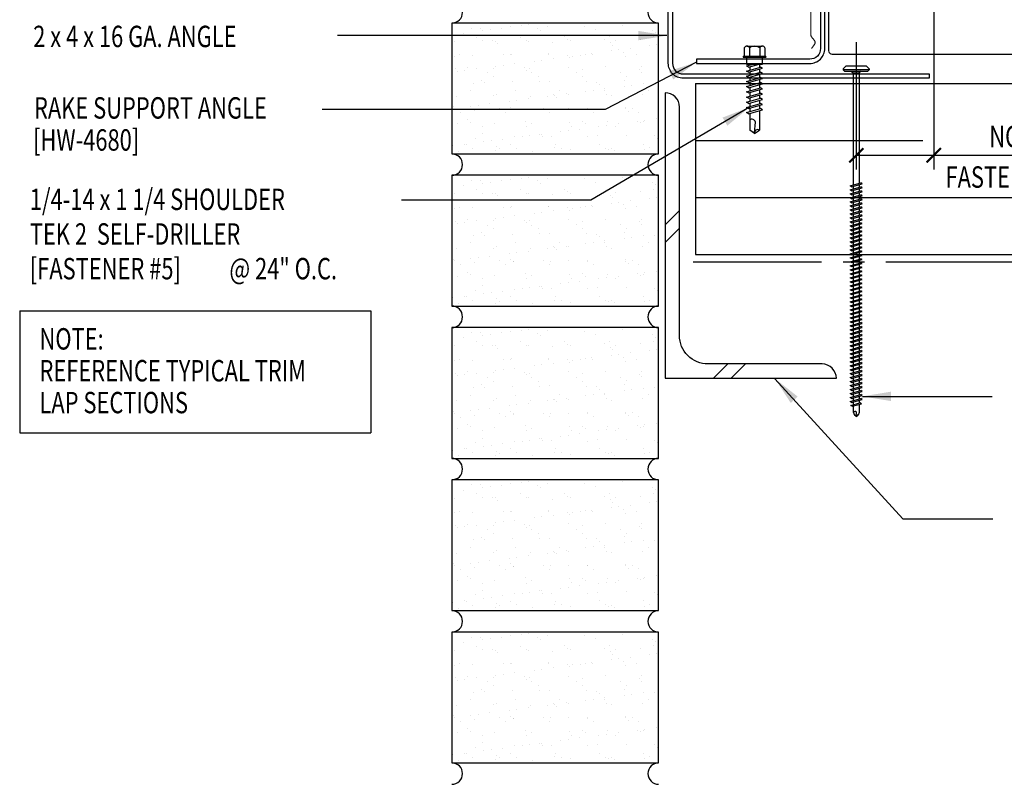
# Model space of a CAD drawing. Units: inches. Extents: x -3.1 to 41.8, y 11.3 to 54.
# Drawn here: x -3.1 to 14.1, y 11.3 to 24.7 of the extents above; entities that cross this region are included whole.
import ezdxf

# ---------------------------------------------------------------- set-up
doc = ezdxf.new("R2010")
doc.units = ezdxf.units.IN
doc.header["$MEASUREMENT"] = 0
doc.linetypes.add('CENTER2', pattern=[1.125, 0.75, -0.125, 0.125, -0.125])
for name, color, linetype in [('BARRIER', 253, 'CENTER2'), ('brick', 7, 'Continuous'), ('brickhatch', 8, 'Continuous'), ('FASTENER', 9, 'Continuous'), ('HATCH', 8, 'Continuous'), ('PANEL', 11, 'Continuous'), ('STLA', 10, 'Continuous'), ('STLB', 5, 'Continuous'), ('TEXT', 2, 'Continuous'), ('THERMAL', 251, 'Continuous')]:
    doc.layers.add(name, color=color, linetype=linetype)
doc.styles.add('TEXT1', font='ROMANS.shx', dxfattribs={"width": 0.75, "height": 0.375})
doc.dimstyles.new('DETAIL$7', dxfattribs={"dimscale": 4, "dimtxt": 0.375, "dimasz": 0.125, "dimexe": 0.0625, "dimexo": 0.125, "dimgap": 0.0625, "dimtad": 1, "dimdec": 4, "dimzin": 3, "dimdsep": 46, "dimlunit": 4, "dimtxsty": 'TEXT1', "dimblk": 'ARCHTICK', "dimcen": 0.0625, "dimclrd": 7, "dimclre": 7, "dimclrt": 2, "dimadec": 0, "dimazin": 0, "dimtfac": 0.59375, "dimtdec": 4, "dimtmove": 2, "dimatfit": 3, "dimfxl": 1, "dimfrac": 2, "dimtolj": 1, "dimtzin": 3, "dimarcsym": 0})

# ---------------------------------------------------------------- blocks, each defined once
blk = doc.blocks.new('sd22')
at = {"layer": 'FASTENER'}
for p, q in [((-0.181, 0.204), (-0.181, 0.055)), ((-0.135, 0.23), (0.135, 0.23)), ((-0.089, 0.204), (-0.089, 0.055)), ((0.089, 0.204), (0.089, 0.055)), ((0.181, 0.204), (0.181, 0.055)), ((-0.193, 0.055), (0.193, 0.055)), ((-0.193, 0.037), (0.193, 0.037)), ((-0.181, 0.055), (0.181, 0.055)), ((-0.139, 0.037), (-0.139, -0.082)), ((0.139, -0.082), (0.139, 0.037)), ((-0.139, -0.114), (-0.025, -0.082)), ((-0.139, -0.082), (0.139, -0.082)), ((-0.104, -0.134), (-0.139, -0.114)), ((-0.139, -0.205), (0.104, -0.136)), ((-0.104, -0.134), (0.081, -0.082)), ((-0.104, -0.225), (0.139, -0.156)), ((-0.086, -0.082), (-0.086, -0.099)), ((-0.086, -0.129), (-0.086, -0.19)), ((0.086, -0.082), (0.086, -0.141)), ((0.086, -0.171), (0.086, -0.232)), ((0.139, -0.156), (0.104, -0.136)), ((-0.104, -0.225), (-0.139, -0.205)), ((-0.139, -0.296), (0.104, -0.227)), ((-0.104, -0.316), (-0.139, -0.296)), ((-0.139, -0.387), (0.104, -0.318)), ((-0.104, -0.316), (0.139, -0.247)), ((-0.104, -0.407), (0.139, -0.338)), ((-0.086, -0.22), (-0.086, -0.281)), ((-0.086, -0.311), (-0.086, -0.372)), ((0.086, -0.262), (0.086, -0.322)), ((0.139, -0.247), (0.104, -0.227)), ((0.139, -0.338), (0.104, -0.318)), ((-0.104, -0.407), (-0.139, -0.387)), ((-0.139, -0.478), (0.104, -0.408)), ((-0.104, -0.498), (-0.139, -0.478)), ((-0.139, -0.569), (0.104, -0.499)), ((-0.104, -0.498), (0.139, -0.429)), ((-0.086, -0.402), (-0.086, -0.463)), ((-0.086, -0.493), (-0.086, -0.554)), ((0.086, -0.353), (0.086, -0.413)), ((0.086, -0.444), (0.086, -0.504)), ((0.139, -0.429), (0.104, -0.408)), ((0.139, -0.519), (0.104, -0.499)), ((-0.104, -0.589), (-0.139, -0.569)), ((-0.139, -0.66), (0.104, -0.59)), ((-0.104, -0.68), (-0.139, -0.66)), ((-0.139, -0.75), (0.104, -0.681)), ((-0.104, -0.589), (0.139, -0.519)), ((-0.104, -0.68), (0.139, -0.61)), ((-0.086, -0.584), (-0.086, -0.644)), ((-0.086, -0.675), (-0.086, -0.735)), ((0.086, -0.535), (0.086, -0.595)), ((0.086, -0.625), (0.086, -0.686)), ((0.139, -0.61), (0.104, -0.59)), ((0.139, -0.701), (0.104, -0.681)), ((-0.104, -0.771), (-0.139, -0.75)), ((-0.139, -0.841), (0.104, -0.772)), ((-0.104, -0.861), (-0.139, -0.841)), ((-0.104, -0.771), (0.139, -0.701)), ((-0.104, -0.861), (0.139, -0.792)), ((-0.086, -0.766), (-0.086, -0.826)), ((-0.086, -0.857), (-0.086, -0.917)), ((0.086, -0.716), (0.086, -0.777)), ((0.086, -0.807), (0.086, -0.868)), ((0.139, -0.792), (0.104, -0.772)), ((-0.139, -0.932), (0.104, -0.863)), ((-0.104, -0.952), (-0.139, -0.932)), ((-0.104, -0.952), (0.139, -0.883)), ((-0.086, -0.947), (-0.086, -1.239)), ((0.086, -0.898), (0.086, -1.239)), ((0.139, -0.883), (0.104, -0.863)), ((-0.002, -1.285), (0.014, -1.098)), ((0, -1.3), (-0.086, -1.239)), ((0, -1.3), (0.086, -1.239))]:
    blk.add_line(p, q, dxfattribs=at)
for centre, radius, start, end in [((-0.135, 0.178), 0.0527, 29.8754, 150.1246), ((0, 0.066), 0.164, 56.9974, 123.0026), ((0.135, 0.178), 0.0527, 29.8754, 150.1246), ((-0.193, 0.046), 0.00894, 90, 270), ((0.193, 0.046), 0.00894, 270, 90), ((-0.046, -1.11), 0.0615, 11.1445, 130.906), ((0.054, -1.286), 0.0563, 55.4585, 194.8454)]:
    blk.add_arc(centre, radius, start, end, dxfattribs=at)
blk = doc.blocks.new('FD-F5')
at = {"layer": 'TEXT', "style": 'TEXT1', "width": 0.75}
for s, p in [('1/4-14 x 1 1/4 SHOULDER', (0.0047, -0.0408)), ('TEK 2  SELF-DRILLER', (0.0047, -0.1926)), ('[FASTENER #5]', (0.0047, -0.3444))]:
    blk.add_text(s, height=0.09375, dxfattribs=at).set_placement(p)
blk.add_attdef('(QUANTITY)', (0.8792, -0.3444), '', height=0.0938, dxfattribs=at)
at = {"layer": 'TEXT', "style": 'TEXT1', "flags": 1}
for tag, p in [('Color', (0.0529, -0.546)), ('Calc', (0.0529, -0.546)), ('OPT1', (0.0529, -0.546)), ('Opt2', (0.0529, -0.546)), ('Opt3', (0.0529, -0.546)), ('Multiple', (0.0529, -0.546)), ('Description', (0.0529, -0.546)), ('Part', (0.0529, -0.546)), ('Spare1', (0.0529, -0.7335)), ('Spare2', (0.0529, -0.7335)), ('Spare3', (0.0529, -0.7335)), ('Spare4', (0.0529, -0.7335)), ('Spare5', (0.0529, -0.7335)), ('Spare6', (0.0529, -0.7335)), ('Spare7', (0.0529, -0.7335)), ('Spare8', (0.0529, -0.7335)), ('Spare9', (0.0529, -0.7335)), ('Spare10', (0.0529, -0.7335))]:
    blk.add_attdef(tag, p, '', height=0.0938, dxfattribs=at)
blk = doc.blocks.new('_ArchTick')
at = {"color": 0, "linetype": 'ByBlock', "const_width": 0.15}
blk.add_lwpolyline([(-0.5, -0.5), (0.5, 0.5)], dxfattribs=at)
blk = doc.blocks.new('A$C30686E82')
for p, q in [((-2.715, 0.761), (3.437, 0.761)), ((-2.715, 0.761), (-2.715, -1.379)), ((3.437, 0.761), (3.437, -1.379)), ((-2.715, -1.379), (3.437, -1.379))]:
    blk.add_line(p, q)
at = {"layer": 'TEXT', "style": 'TEXT1', "width": 0.75}
for s, p in [('NOTE:', (-2.368, 0.081)), ('REFERENCE TYPICAL TRIM', (-2.368, -0.477)), ('LAP SECTIONS', (-2.368, -1.035))]:
    blk.add_text(s, height=0.375, dxfattribs=at).set_placement(p)
blk = doc.blocks.new('*X18')
at = {"color": 0}
for p, q in [((8.189, 8.189), (8.439, 8.439)), ((8.189, 7.877), (8.439, 8.127)), ((9.036, 5.5), (9.286, 5.75)), ((9.348, 5.5), (9.598, 5.75))]:
    blk.add_line(p, q, dxfattribs=at)
blk = doc.blocks.new('DF6')
at = {"layer": 'FASTENER'}
for p, q in [((-0.228, 0.073), (-0.178, 0.126)), ((-0.228, 0.073), (-0.228, 0.056)), ((0.228, 0.056), (-0.228, 0.056)), ((-0.228, 0.056), (-0.204, 0.037)), ((-0.204, 0.037), (0.204, 0.037)), ((-0.178, 0.126), (0.178, 0.126)), ((-0.085, 0.037), (-0.051, 0.003)), ((-0.051, 0.003), (0.051, 0.003)), ((-0.051, 0.003), (-0.051, -1.959)), ((0.085, 0.037), (0.051, 0.003)), ((0.051, 0.003), (0.051, -1.93)), ((0.228, 0.073), (0.178, 0.126)), ((0.228, 0.056), (0.204, 0.037)), ((0.228, 0.073), (0.228, 0.056)), ((-0.107, -1.975), (0.08, -1.922)), ((-0.08, -1.99), (-0.107, -1.975)), ((-0.107, -2.045), (0.08, -1.992)), ((-0.08, -2.06), (-0.107, -2.045)), ((-0.107, -2.115), (0.08, -2.062)), ((-0.08, -1.99), (0.107, -1.937)), ((-0.08, -2.06), (0.107, -2.007)), ((-0.051, -1.982), (-0.051, -2.029)), ((-0.051, -2.052), (-0.051, -2.099)), ((0.051, -1.953), (0.051, -2)), ((0.051, -2.023), (0.051, -2.07)), ((0.107, -1.937), (0.08, -1.922)), ((0.107, -2.007), (0.08, -1.992)), ((0.107, -2.077), (0.08, -2.062)), ((-0.08, -2.13), (-0.107, -2.115)), ((-0.107, -2.185), (0.08, -2.132)), ((-0.08, -2.2), (-0.107, -2.185)), ((-0.107, -2.255), (0.08, -2.202)), ((-0.08, -2.13), (0.107, -2.077)), ((-0.08, -2.2), (0.107, -2.147)), ((-0.08, -2.27), (0.107, -2.217)), ((-0.051, -2.122), (-0.051, -2.169)), ((-0.051, -2.192), (-0.051, -2.239)), ((0.051, -2.093), (0.051, -2.14)), ((0.051, -2.163), (0.051, -2.21)), ((0.051, -2.233), (0.051, -2.28)), ((0.107, -2.147), (0.08, -2.132)), ((0.107, -2.217), (0.08, -2.202)), ((-0.08, -2.27), (-0.107, -2.255)), ((-0.107, -2.325), (0.08, -2.272)), ((-0.08, -2.34), (-0.107, -2.325)), ((-0.107, -2.395), (0.08, -2.342)), ((-0.08, -2.41), (-0.107, -2.395)), ((-0.107, -2.465), (0.08, -2.412)), ((-0.08, -2.34), (0.107, -2.287)), ((-0.08, -2.41), (0.107, -2.357)), ((-0.051, -2.262), (-0.051, -2.309)), ((-0.051, -2.332), (-0.051, -2.379)), ((-0.051, -2.402), (-0.051, -2.449)), ((0.051, -2.303), (0.051, -2.35)), ((0.051, -2.373), (0.051, -2.42)), ((0.107, -2.287), (0.08, -2.272)), ((0.107, -2.357), (0.08, -2.342)), ((0.107, -2.427), (0.08, -2.412)), ((-0.08, -2.48), (-0.107, -2.465)), ((-0.107, -2.535), (0.08, -2.481)), ((-0.08, -2.55), (-0.107, -2.535)), ((-0.107, -2.605), (0.08, -2.551)), ((-0.08, -2.48), (0.107, -2.427)), ((-0.08, -2.55), (0.107, -2.497)), ((-0.08, -2.62), (0.107, -2.567)), ((-0.051, -2.472), (-0.051, -2.519)), ((-0.051, -2.542), (-0.051, -2.589)), ((0.051, -2.443), (0.051, -2.49)), ((0.051, -2.513), (0.051, -2.56)), ((0.051, -2.583), (0.051, -2.63)), ((0.107, -2.497), (0.08, -2.481)), ((0.107, -2.567), (0.08, -2.551)), ((-0.08, -2.62), (-0.107, -2.605)), ((-0.107, -2.675), (0.08, -2.621)), ((-0.08, -2.69), (-0.107, -2.675)), ((-0.107, -2.745), (0.08, -2.691)), ((-0.08, -2.76), (-0.107, -2.745)), ((-0.08, -2.69), (0.107, -2.637)), ((-0.08, -2.76), (0.107, -2.707)), ((-0.051, -2.612), (-0.051, -2.659)), ((-0.051, -2.682), (-0.051, -2.729)), ((-0.051, -2.752), (-0.051, -2.799)), ((0.051, -2.653), (0.051, -2.7)), ((0.051, -2.723), (0.051, -2.77)), ((0.107, -2.637), (0.08, -2.621)), ((0.107, -2.707), (0.08, -2.691)), ((-0.107, -2.815), (0.08, -2.761)), ((-0.08, -2.83), (-0.107, -2.815)), ((-0.107, -2.885), (0.08, -2.831)), ((-0.08, -2.9), (-0.107, -2.885)), ((-0.107, -2.955), (0.08, -2.901)), ((-0.08, -2.83), (0.107, -2.777)), ((-0.08, -2.9), (0.107, -2.847)), ((-0.08, -2.97), (0.107, -2.917)), ((-0.051, -2.822), (-0.051, -2.869)), ((-0.051, -2.892), (-0.051, -2.939)), ((0.051, -2.793), (0.051, -2.84)), ((0.051, -2.863), (0.051, -2.91)), ((0.051, -2.933), (0.051, -2.98)), ((0.107, -2.777), (0.08, -2.761)), ((0.107, -2.847), (0.08, -2.831)), ((0.107, -2.917), (0.08, -2.901)), ((-0.08, -2.97), (-0.107, -2.955)), ((-0.107, -3.025), (0.08, -2.971)), ((-0.08, -3.04), (-0.107, -3.025)), ((-0.107, -3.095), (0.08, -3.041)), ((-0.08, -3.11), (-0.107, -3.095)), ((-0.08, -3.04), (0.107, -2.987)), ((-0.08, -3.11), (0.107, -3.057)), ((-0.051, -2.962), (-0.051, -3.009)), ((-0.051, -3.032), (-0.051, -3.079)), ((-0.051, -3.102), (-0.051, -3.149)), ((0.051, -3.003), (0.051, -3.05)), ((0.051, -3.073), (0.051, -3.12)), ((0.107, -2.987), (0.08, -2.971)), ((0.107, -3.057), (0.08, -3.041)), ((-0.107, -3.165), (0.08, -3.111)), ((-0.08, -3.18), (-0.107, -3.165)), ((-0.107, -3.235), (0.08, -3.181)), ((-0.08, -3.25), (-0.107, -3.235)), ((-0.107, -3.305), (0.08, -3.251)), ((-0.08, -3.18), (0.107, -3.127)), ((-0.08, -3.25), (0.107, -3.197)), ((-0.08, -3.32), (0.107, -3.267)), ((-0.051, -3.172), (-0.051, -3.219)), ((-0.051, -3.242), (-0.051, -3.289)), ((0.051, -3.143), (0.051, -3.19)), ((0.051, -3.213), (0.051, -3.26)), ((0.107, -3.127), (0.08, -3.111)), ((0.107, -3.197), (0.08, -3.181)), ((0.107, -3.267), (0.08, -3.251)), ((-0.08, -3.32), (-0.107, -3.305)), ((-0.107, -3.375), (0.08, -3.321)), ((-0.08, -3.39), (-0.107, -3.375)), ((-0.107, -3.445), (0.08, -3.391)), ((-0.08, -3.46), (-0.107, -3.445)), ((-0.08, -3.39), (0.107, -3.337)), ((-0.08, -3.46), (0.107, -3.407)), ((-0.051, -3.312), (-0.051, -3.359)), ((-0.051, -3.382), (-0.051, -3.429)), ((0.051, -3.283), (0.051, -3.33)), ((0.051, -3.353), (0.051, -3.4)), ((0.051, -3.423), (0.051, -3.469)), ((0.107, -3.337), (0.08, -3.321)), ((0.107, -3.407), (0.08, -3.391)), ((-0.107, -3.515), (0.08, -3.461)), ((-0.08, -3.53), (-0.107, -3.515)), ((-0.107, -3.585), (0.08, -3.531)), ((-0.08, -3.6), (-0.107, -3.585)), ((-0.107, -3.655), (0.08, -3.601)), ((-0.08, -3.53), (0.107, -3.477)), ((-0.08, -3.6), (0.107, -3.547)), ((-0.08, -3.67), (0.107, -3.617)), ((-0.051, -3.452), (-0.051, -3.499)), ((-0.051, -3.522), (-0.051, -3.569)), ((-0.051, -3.592), (-0.051, -3.639)), ((0.051, -3.493), (0.051, -3.539)), ((0.051, -3.563), (0.051, -3.609)), ((0.107, -3.477), (0.08, -3.461)), ((0.107, -3.547), (0.08, -3.531)), ((0.107, -3.617), (0.08, -3.601)), ((-0.08, -3.67), (-0.107, -3.655)), ((-0.107, -3.725), (0.08, -3.671)), ((-0.08, -3.74), (-0.107, -3.725)), ((-0.107, -3.795), (0.08, -3.741)), ((-0.08, -3.81), (-0.107, -3.795)), ((-0.08, -3.74), (0.107, -3.687)), ((-0.08, -3.81), (0.107, -3.757)), ((-0.051, -3.662), (-0.051, -3.709)), ((-0.051, -3.732), (-0.051, -3.779)), ((0.051, -3.633), (0.051, -3.679)), ((0.051, -3.703), (0.051, -3.749)), ((0.051, -3.773), (0.051, -3.819)), ((0.107, -3.687), (0.08, -3.671)), ((0.107, -3.757), (0.08, -3.741)), ((-0.107, -3.865), (0.08, -3.811)), ((-0.08, -3.88), (-0.107, -3.865)), ((-0.107, -3.935), (0.08, -3.881)), ((-0.08, -3.95), (-0.107, -3.935)), ((-0.107, -4.005), (0.08, -3.951)), ((-0.08, -3.88), (0.107, -3.827)), ((-0.08, -3.95), (0.107, -3.897)), ((-0.08, -4.02), (0.107, -3.967)), ((-0.051, -3.802), (-0.051, -3.849)), ((-0.051, -3.872), (-0.051, -3.919)), ((-0.051, -3.942), (-0.051, -3.989)), ((0.051, -3.843), (0.051, -3.889)), ((0.051, -3.913), (0.051, -3.959)), ((0.107, -3.827), (0.08, -3.811)), ((0.107, -3.897), (0.08, -3.881)), ((0.107, -3.967), (0.08, -3.951)), ((-0.08, -4.02), (-0.107, -4.005)), ((-0.107, -4.075), (0.08, -4.021)), ((-0.08, -4.09), (-0.107, -4.075)), ((-0.107, -4.145), (0.08, -4.091)), ((-0.08, -4.09), (0.107, -4.037)), ((-0.08, -4.16), (0.107, -4.107)), ((-0.051, -4.012), (-0.051, -4.059)), ((-0.051, -4.082), (-0.051, -4.129)), ((0.051, -3.983), (0.051, -4.029)), ((0.051, -4.053), (0.051, -4.099)), ((0.051, -4.123), (0.051, -4.169)), ((0.107, -4.037), (0.08, -4.021)), ((0.107, -4.107), (0.08, -4.091)), ((-0.08, -4.16), (-0.107, -4.145)), ((-0.107, -4.215), (0.08, -4.161)), ((-0.08, -4.23), (-0.107, -4.215)), ((-0.107, -4.285), (0.08, -4.231)), ((-0.08, -4.3), (-0.107, -4.285)), ((-0.107, -4.355), (0.08, -4.301)), ((-0.08, -4.23), (0.107, -4.177)), ((-0.08, -4.3), (0.107, -4.247)), ((-0.051, -4.152), (-0.051, -4.199)), ((-0.051, -4.222), (-0.051, -4.269)), ((-0.051, -4.292), (-0.051, -4.339)), ((0.051, -4.193), (0.051, -4.239)), ((0.051, -4.263), (0.051, -4.309)), ((0.107, -4.177), (0.08, -4.161)), ((0.107, -4.247), (0.08, -4.231)), ((0.107, -4.317), (0.08, -4.301)), ((-0.08, -4.37), (-0.107, -4.355)), ((-0.107, -4.425), (0.08, -4.371)), ((-0.08, -4.44), (-0.107, -4.425)), ((-0.107, -4.495), (0.08, -4.441)), ((-0.08, -4.37), (0.107, -4.317)), ((-0.08, -4.44), (0.107, -4.387)), ((-0.08, -4.51), (0.107, -4.457)), ((-0.051, -4.362), (-0.051, -4.409)), ((-0.051, -4.432), (-0.051, -4.479)), ((0.051, -4.333), (0.051, -4.379)), ((0.051, -4.403), (0.051, -4.449)), ((0.051, -4.473), (0.051, -4.519)), ((0.107, -4.387), (0.08, -4.371)), ((0.107, -4.457), (0.08, -4.441)), ((-0.08, -4.51), (-0.107, -4.495)), ((-0.107, -4.565), (0.08, -4.511)), ((-0.08, -4.58), (-0.107, -4.565)), ((-0.107, -4.635), (0.08, -4.581)), ((-0.08, -4.65), (-0.107, -4.635)), ((-0.107, -4.705), (0.08, -4.651)), ((-0.08, -4.58), (0.107, -4.527)), ((-0.08, -4.65), (0.107, -4.597)), ((-0.051, -4.502), (-0.051, -4.549)), ((-0.051, -4.572), (-0.051, -4.619)), ((-0.051, -4.642), (-0.051, -4.689)), ((0.051, -4.543), (0.051, -4.589)), ((0.051, -4.613), (0.051, -4.659)), ((0.107, -4.527), (0.08, -4.511)), ((0.107, -4.597), (0.08, -4.581)), ((0.107, -4.667), (0.08, -4.651)), ((-0.08, -4.72), (-0.107, -4.705)), ((-0.107, -4.775), (0.08, -4.721)), ((-0.08, -4.79), (-0.107, -4.775)), ((-0.107, -4.845), (0.08, -4.791)), ((-0.08, -4.72), (0.107, -4.667)), ((-0.08, -4.79), (0.107, -4.737)), ((-0.08, -4.86), (0.107, -4.807)), ((-0.051, -4.712), (-0.051, -4.759)), ((-0.051, -4.782), (-0.051, -4.829)), ((0.051, -4.683), (0.051, -4.729)), ((0.051, -4.753), (0.051, -4.799)), ((0.051, -4.823), (0.051, -4.869)), ((0.107, -4.737), (0.08, -4.721)), ((0.107, -4.807), (0.08, -4.791)), ((-0.08, -4.86), (-0.107, -4.845)), ((-0.107, -4.915), (0.08, -4.861)), ((-0.08, -4.93), (-0.107, -4.915)), ((-0.107, -4.985), (0.08, -4.931)), ((-0.08, -5), (-0.107, -4.985)), ((-0.107, -5.055), (0.08, -5.001)), ((-0.08, -4.93), (0.107, -4.877)), ((-0.08, -5), (0.107, -4.947)), ((-0.051, -4.852), (-0.051, -4.899)), ((-0.051, -4.922), (-0.051, -4.969)), ((-0.051, -4.992), (-0.051, -5.039)), ((0.051, -4.893), (0.051, -4.939)), ((0.051, -4.963), (0.051, -5.009)), ((0.107, -4.877), (0.08, -4.861)), ((0.107, -4.947), (0.08, -4.931)), ((0.107, -5.017), (0.08, -5.001)), ((-0.08, -5.07), (-0.107, -5.055)), ((-0.107, -5.125), (0.08, -5.071)), ((-0.08, -5.14), (-0.107, -5.125)), ((-0.107, -5.195), (0.08, -5.141)), ((-0.08, -5.07), (0.107, -5.017)), ((-0.08, -5.14), (0.107, -5.087)), ((-0.08, -5.21), (0.107, -5.157)), ((-0.051, -5.062), (-0.051, -5.108)), ((-0.051, -5.132), (-0.051, -5.178)), ((0.051, -5.033), (0.051, -5.079)), ((0.051, -5.103), (0.051, -5.149)), ((0.051, -5.173), (0.051, -5.219)), ((0.107, -5.087), (0.08, -5.071)), ((0.107, -5.157), (0.08, -5.141)), ((-0.08, -5.21), (-0.107, -5.195)), ((-0.107, -5.264), (0.08, -5.211)), ((-0.08, -5.28), (-0.107, -5.264)), ((-0.107, -5.334), (0.08, -5.281)), ((-0.08, -5.35), (-0.107, -5.334)), ((-0.08, -5.28), (0.107, -5.227)), ((-0.08, -5.35), (0.107, -5.297)), ((-0.051, -5.202), (-0.051, -5.248)), ((-0.051, -5.272), (-0.051, -5.318)), ((-0.051, -5.342), (-0.051, -5.388)), ((0.051, -5.243), (0.051, -5.289)), ((0.051, -5.313), (0.051, -5.359)), ((0.107, -5.227), (0.08, -5.211)), ((0.107, -5.297), (0.08, -5.281)), ((-0.107, -5.404), (0.08, -5.351)), ((-0.08, -5.42), (-0.107, -5.404)), ((-0.107, -5.474), (0.08, -5.421)), ((-0.08, -5.49), (-0.107, -5.474)), ((-0.107, -5.544), (0.08, -5.491)), ((-0.08, -5.42), (0.107, -5.367)), ((-0.08, -5.49), (0.107, -5.437)), ((-0.08, -5.56), (0.107, -5.507)), ((-0.051, -5.412), (-0.051, -5.458)), ((-0.051, -5.482), (-0.051, -5.528)), ((0.051, -5.383), (0.051, -5.429)), ((0.051, -5.453), (0.051, -5.499)), ((0.107, -5.367), (0.08, -5.351)), ((0.107, -5.437), (0.08, -5.421)), ((0.107, -5.507), (0.08, -5.491)), ((-0.08, -5.56), (-0.107, -5.544)), ((-0.107, -5.614), (0.08, -5.561)), ((-0.08, -5.63), (-0.107, -5.614)), ((-0.107, -5.684), (0.08, -5.631)), ((-0.08, -5.7), (-0.107, -5.684)), ((-0.08, -5.63), (0.107, -5.577)), ((-0.08, -5.7), (0.107, -5.647)), ((-0.051, -5.552), (-0.051, -5.598)), ((-0.051, -5.622), (-0.051, -5.668)), ((-0.051, -5.692), (-0.051, -5.738)), ((0.051, -5.523), (0.051, -5.569)), ((0.051, -5.593), (0.051, -5.639)), ((0.051, -5.663), (0.051, -5.709)), ((0.107, -5.577), (0.08, -5.561)), ((0.107, -5.647), (0.08, -5.631)), ((-0.107, -5.754), (0.08, -5.701)), ((-0.08, -5.77), (-0.107, -5.754)), ((-0.095, -5.821), (0.067, -5.775)), ((-0.068, -5.836), (-0.095, -5.821)), ((-0.08, -5.77), (0.107, -5.717)), ((-0.068, -5.836), (0.095, -5.79)), ((-0.051, -5.762), (-0.051, -5.808)), ((-0.051, -5.832), (-0.051, -5.934)), ((0.051, -5.733), (0.051, -5.779)), ((0.051, -5.803), (0.051, -5.944)), ((0.095, -5.79), (0.067, -5.775)), ((0.107, -5.717), (0.08, -5.701)), ((-0.051, -5.934), (-0.03, -5.991)), ((0.002, -6.013), (-0.03, -5.991)), ((0.001, -6.008), (0.007, -5.938)), ((0.002, -6.013), (0.034, -5.991)), ((0.051, -5.944), (0.034, -5.991))]:
    blk.add_line(p, q, dxfattribs=at)
for centre, radius, start, end in [((-0.019, -5.961), 0.0352, 40.9671, 146.0356), ((0.022, -6.008), 0.0211, 55.4585, 194.8454)]:
    blk.add_arc(centre, radius, start, end, dxfattribs=at)

msp = doc.modelspace()

# ---------------------------------------------------------------- hatches: boundary and pattern name
at = {"layer": 'brickhatch'}
h = msp.add_hatch(dxfattribs=at)
h.set_pattern_fill('AR-SAND', color=256, scale=0.25, style=0)
h.set_pattern_definition([(37.5, (3.00034, 9.32293), (-0.015748, 0.481706), [0, -0.38, 0, -0.425, 0, -0.40625]), (7.5, (3.00034, 9.3229), (0.442444, 0.705537), [0, -0.205, 0, -0.3425, 0, -0.13125]), (327.5, (2.69284, 9.32293), (0.778535, 0.001415), [0, -0.125, 0, -0.45, 0, -0.5875]), (317.5, (2.69284, 9.3229), (0.751532, 0.21942), [0, -0.0625, 0, -0.295, 0, -0.3375])])
h.paths.add_polyline_path([(4.429, 22.316), (8.054, 22.316), (8.054, 24.608), (4.429, 24.608)])
h = msp.add_hatch(dxfattribs=at)
h.set_pattern_fill('AR-SAND', color=256, scale=0.25, style=0)
h.set_pattern_definition([(37.5, (3.00034, 6.65623), (-0.015748, 0.481706), [0, -0.38, 0, -0.425, 0, -0.40625]), (7.5, (3.00034, 6.6562), (0.442444, 0.705537), [0, -0.205, 0, -0.3425, 0, -0.13125]), (327.5, (2.69284, 6.65623), (0.778535, 0.001415), [0, -0.125, 0, -0.45, 0, -0.5875]), (317.5, (2.69284, 6.6562), (0.751532, 0.21942), [0, -0.0625, 0, -0.295, 0, -0.3375])])
h.paths.add_polyline_path([(4.429, 19.649), (8.054, 19.649), (8.054, 21.941), (4.429, 21.941)])
h = msp.add_hatch(dxfattribs=at)
h.set_pattern_fill('AR-SAND', color=256, scale=0.25, style=0)
h.set_pattern_definition([(37.5, (3.00034, 3.98953), (-0.015748, 0.481706), [0, -0.38, 0, -0.425, 0, -0.40625]), (7.5, (3.00034, 3.9895), (0.442444, 0.705537), [0, -0.205, 0, -0.3425, 0, -0.13125]), (327.5, (2.69284, 3.98953), (0.778535, 0.001415), [0, -0.125, 0, -0.45, 0, -0.5875]), (317.5, (2.69284, 3.9895), (0.751532, 0.21942), [0, -0.0625, 0, -0.295, 0, -0.3375])])
h.paths.add_polyline_path([(4.429, 16.983), (8.054, 16.983), (8.054, 19.274), (4.429, 19.274)])
h = msp.add_hatch(dxfattribs=at)
h.set_pattern_fill('AR-SAND', color=256, scale=0.25, style=0)
h.set_pattern_definition([(37.5, (3.00034, 1.32283), (-0.015748, 0.481706), [0, -0.38, 0, -0.425, 0, -0.40625]), (7.5, (3.00034, 1.3228), (0.442444, 0.705537), [0, -0.205, 0, -0.3425, 0, -0.13125]), (327.5, (2.69284, 1.32283), (0.778535, 0.001415), [0, -0.125, 0, -0.45, 0, -0.5875]), (317.5, (2.69284, 1.3228), (0.751532, 0.21942), [0, -0.0625, 0, -0.295, 0, -0.3375])])
h.paths.add_polyline_path([(4.429, 14.316), (8.054, 14.316), (8.054, 16.608), (4.429, 16.608)])
h = msp.add_hatch(dxfattribs=at)
h.set_pattern_fill('AR-SAND', color=256, scale=0.25, style=0)
h.set_pattern_definition([(37.5, (3.00034, -1.34387), (-0.015748, 0.481706), [0, -0.38, 0, -0.425, 0, -0.40625]), (7.5, (3.00034, -1.3439), (0.442444, 0.705537), [0, -0.205, 0, -0.3425, 0, -0.13125]), (327.5, (2.69284, -1.34387), (0.778535, 0.001415), [0, -0.125, 0, -0.45, 0, -0.5875]), (317.5, (2.69284, -1.3439), (0.751532, 0.21942), [0, -0.0625, 0, -0.295, 0, -0.3375])])
h.paths.add_polyline_path([(4.429, 11.649), (8.054, 11.649), (8.054, 13.941), (4.429, 13.941)])

# ---------------------------------------------------------------- linework, layer by layer
at = {"color": 7, "ltscale": 2}
for p, q in [((12.877, 25.357), (12.877, 22.042)), ((11.519, 24.275), (11.519, 22.042)), ((11.519, 22.292), (12.877, 22.292)), ((12.877, 22.292), (15.452, 22.292))]:
    msp.add_line(p, q, dxfattribs=at)
at = {"layer": 'BARRIER', "ltscale": 3}
msp.add_line((8.661, 20.427), (29.923, 20.427), dxfattribs=at)
at = {"layer": 'brick'}
for points in [[(4.429, 22.316), (8.054, 22.316), (8.054, 24.608), (4.429, 24.608)], [(4.429, 19.649), (8.054, 19.649), (8.054, 21.941), (4.429, 21.941)], [(4.429, 16.983), (8.054, 16.983), (8.054, 19.274), (4.429, 19.274)], [(4.429, 14.316), (8.054, 14.316), (8.054, 16.608), (4.429, 16.608)], [(4.429, 11.649), (8.054, 11.649), (8.054, 13.941), (4.429, 13.941)]]:
    msp.add_lwpolyline(points, close=True, dxfattribs=at)
for centre, start, end in [((4.429, 24.795), 270, 90), ((8.054, 24.795), 90, 270), ((4.429, 22.129), 270, 90), ((8.054, 22.129), 90, 270), ((4.429, 19.462), 270, 90), ((8.054, 19.462), 90, 270), ((4.429, 16.795), 270, 90), ((8.054, 16.795), 90, 270), ((4.429, 14.128), 270, 90), ((8.054, 14.128), 90, 270), ((4.429, 11.462), 270, 90), ((8.054, 11.462), 90, 270)]:
    msp.add_arc(centre, 0.188, start, end, dxfattribs=at)
at = {"layer": 'PANEL', "const_width": 0.02}
msp.add_lwpolyline([(20.164, 24.061), (11.098, 24.061, -0.414214), (11.035, 24.124), (11.035, 25.749, 0.414214), (10.973, 25.811), (10.785, 25.811, 0.414214), (10.723, 25.749), (10.723, 24.401, 0.17455), (10.737, 24.361), (10.782, 24.307, -0.343759), (10.784, 24.231), (10.733, 24.161)], format="xyb", dxfattribs=at)
at = {"layer": 'STLA'}
for points in [[(12.798, 23.716), (12.798, 23.642), (8.485, 23.642, -0.414214), (8.223, 23.904), (8.223, 25.779), (8.298, 25.779), (8.298, 23.904, 0.414214), (8.485, 23.716)], [(8.716, 23.975), (8.716, 23.9), (10.704, 23.9, 0.414214), (10.966, 24.162), (10.966, 25.726), (10.891, 25.726), (10.891, 24.162, -0.414214), (10.704, 23.975)]]:
    msp.add_lwpolyline(points, format="xyb", close=True, dxfattribs=at)
at = {"layer": 'STLB'}
msp.add_lwpolyline([(8.169, 23.386), (8.169, 18.386), (11.169, 18.386, 0.414214), (10.919, 18.636), (8.919, 18.636, -0.414214), (8.419, 19.136), (8.419, 23.136, 0.414214), (8.169, 23.386, 0.414214)], format="xyb", dxfattribs=at)
at = {"layer": 'THERMAL', "linetype": 'Continuous'}
msp.add_line((8.698, 23.552), (8.698, 20.552), dxfattribs=at)
at = {"layer": 'THERMAL'}
for p, q in [((8.698, 23.552), (14.62, 23.552)), ((8.698, 22.552), (11.62, 22.552)), ((11.62, 22.552), (12.685, 22.552)), ((8.698, 21.552), (17.62, 21.552)), ((8.698, 20.552), (20.62, 20.552))]:
    msp.add_line(p, q, dxfattribs=at)

# ---------------------------------------------------------------- block references
at = {"color": 7, "ltscale": 2, "xscale": 0.25, "yscale": 0.25, "zscale": 0.25, "rotation": 180}
msp.add_blockref('_ArchTick', (11.519, 22.292), dxfattribs=at)
at = {"color": 7, "ltscale": 2, "xscale": 0.25, "yscale": 0.25, "zscale": 0.25}
msp.add_blockref('_ArchTick', (12.877, 22.292), dxfattribs=at)
msp.add_blockref('A$C30686E82', (-0.429, 18.808))
at = {"layer": 'FASTENER', "ltscale": 2}
msp.add_blockref('sd22', (9.736, 23.972), dxfattribs=at)
at = {"layer": 'FASTENER'}
msp.add_blockref('DF6', (11.516, 23.731), dxfattribs=at)
at = {"layer": 'HATCH', "color": 7}
msp.add_blockref('*X18', (-0.02, 12.886), dxfattribs=at)
at = {"layer": 'TEXT', "ltscale": 2, "xscale": 4, "yscale": 4, "zscale": 4}
msp.add_blockref('FD-F5', (-2.985, 21.496), dxfattribs=at).add_auto_attribs({'(QUANTITY)': '@ 24" O.C.'})

# ---------------------------------------------------------------- texts
at = {"color": 2, "style": 'TEXT1', "width": 0.75}
for s, p in [('NO', (13.849, 22.433)), ('FASTENERS', (13.082, 21.723))]:
    msp.add_text(s, height=0.375, dxfattribs=at).set_placement(p)
at = {"layer": 'TEXT', "style": 'TEXT1', "width": 0.75}
for s, p in [('2 x 4 x 16 GA. ANGLE', (-2.907, 24.186)), ('RAKE SUPPORT ANGLE ', (-2.893, 22.934)), ('[HW-4680]', (-2.91, 22.373))]:
    msp.add_text(s, height=0.375, dxfattribs=at).set_placement(p)

# ---------------------------------------------------------------- leaders
at = {"ltscale": 2}
for points in [[(8.197, 24.388), (3.836, 24.388), (2.425, 24.388)], [(8.717, 23.922), (7.115, 23.095), (2.16, 23.095)], [(9.648, 23.134), (6.864, 21.503), (3.548, 21.503)], [(10.093, 18.379), (12.336, 15.922), (13.911, 15.922)], [(11.626, 18.069), (13.452, 18.069), (13.9, 18.069)]]:
    msp.add_leader(points, dimstyle='DETAIL$7', override={"dimgap": 0.0625, "dimtad": 0}, dxfattribs=at)

doc.saveas('drawing.dxf')
